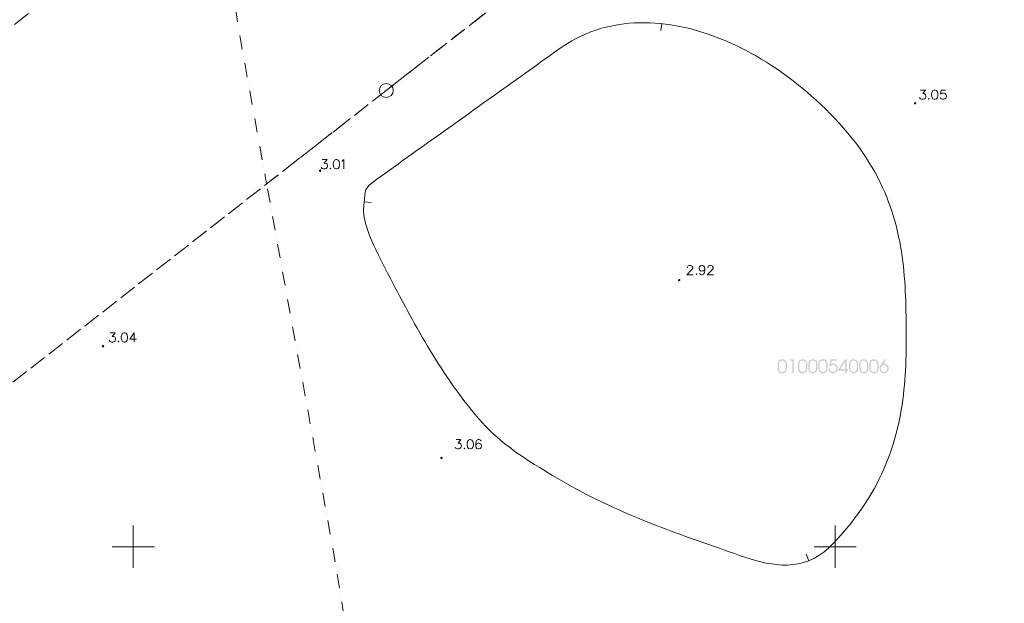
# Model space of a CAD drawing. Extents: x 505733724 to 506031725, y 310089559 to 310503092.
# Drawn here: x 505841904 to 505912048, y 310395971 to 310437516 of the extents above; entities that cross this region are included whole.
import ezdxf

# ---------------------------------------------------------------- set-up
doc = ezdxf.new("R2010")
doc.units = 0
doc.header["$MEASUREMENT"] = 0
doc.linetypes.add('3', pattern=[1625, 1250, -375])
doc.linetypes.add('4', pattern=[2000, 1000, -500, 0, -500])
for name, color, linetype, lineweight in [('AIZSARGJOSLAS_Pen_No__1', 1, 'Continuous', 18), ('AUGSTUMI_Pen_No__7', 7, 'Continuous', 18), ('PLANSETE_Pen_No__7', 7, 'Continuous', 18), ('RELJEFS_Pen_No__32', 32, 'Continuous', 18), ('ROB_UZM_Pen_No__4', 4, 'Continuous', 18)]:
    doc.layers.add(name, color=color, linetype=linetype, lineweight=lineweight)

msp = doc.modelspace()

# ---------------------------------------------------------------- hatches: boundary and pattern name
at = {"layer": 'ROB_UZM_Pen_No__4', "linetype": 'Continuous'}
h = msp.add_hatch(color=256, dxfattribs=at)
h.paths.add_polyline_path([(505896232, 310412347), (505896307, 310412354), (505896375, 310412376), (505896435, 310412414), (505896488, 310412466), (505896525, 310412526), (505896548, 310412593), (505896559, 310412732), (505896559, 310412983), (505896554, 310413058), (505896539, 310413126), (505896512, 310413188), (505896473, 310413244), (505896422, 310413288), (505896364, 310413321), (505896299, 310413340), (505896232, 310413347), (505896160, 310413339), (505896092, 310413317), (505896030, 310413281), (505895980, 310413232), (505895942, 310413177), (505895919, 310413121), (505895904, 310412983), (505895904, 310412732), (505895919, 310412579), (505895942, 310412517), (505895981, 310412459), (505896033, 310412410), (505896092, 310412375), (505896158, 310412354)], flags=0)
h.paths.add_polyline_path([(505896232, 310412438), (505896173, 310412443), (505896121, 310412461), (505896077, 310412490), (505896039, 310412531), (505896015, 310412574), (505896002, 310412622), (505895995, 310412747), (505895995, 310412961), (505896002, 310413062), (505896029, 310413146), (505896065, 310413190), (505896115, 310413226), (505896173, 310413248), (505896232, 310413256), (505896287, 310413249), (505896341, 310413230), (505896388, 310413199), (505896424, 310413160), (505896457, 310413086), (505896468, 310412961), (505896468, 310412747), (505896461, 310412633), (505896451, 310412584), (505896434, 310412546), (505896397, 310412498), (505896351, 310412465), (505896296, 310412444)], flags=0)
for points in [[(505896957, 310412365), (505897048, 310412365), (505897048, 310413329), (505896793, 310413329), (505896793, 310413238), (505896957, 310413238)], [(505899862, 310412347), (505899928, 310412353), (505899989, 310412372), (505900043, 310412404), (505900093, 310412448), (505900133, 310412502), (505900162, 310412560), (505900180, 310412624), (505900186, 310412694), (505900180, 310412761), (505900162, 310412824), (505900133, 310412882), (505900092, 310412935), (505900042, 310412980), (505899987, 310413012), (505899927, 310413031), (505899862, 310413038), (505899779, 310413023), (505899698, 310412979), (505899747, 310413238), (505900108, 310413238), (505900108, 310413329), (505899671, 310413329), (505899583, 310412856), (505899661, 310412828), (505899703, 310412875), (505899752, 310412913), (505899805, 310412938), (505899861, 310412947), (505899909, 310412942), (505899952, 310412928), (505899992, 310412904), (505900027, 310412870), (505900077, 310412787), (505900095, 310412691), (505900077, 310412593), (505900027, 310412512), (505899991, 310412479), (505899951, 310412456), (505899906, 310412442), (505899857, 310412438), (505899765, 310412454), (505899690, 310412506), (505899639, 310412579), (505899622, 310412666), (505899531, 310412666), (505899537, 310412601), (505899555, 310412542), (505899585, 310412488), (505899628, 310412439), (505899679, 310412399), (505899735, 310412370), (505899796, 310412353)]]:
    msp.add_hatch(color=256, dxfattribs=at).paths.add_polyline_path(points, flags=0)
h = msp.add_hatch(color=256, dxfattribs=at)
h.paths.add_polyline_path([(505897683, 310412347), (505897758, 310412354), (505897826, 310412376), (505897886, 310412414), (505897938, 310412466), (505897976, 310412526), (505897999, 310412593), (505898009, 310412732), (505898009, 310412983), (505898004, 310413058), (505897990, 310413126), (505897963, 310413188), (505897923, 310413244), (505897873, 310413288), (505897814, 310413321), (505897750, 310413340), (505897683, 310413347), (505897611, 310413339), (505897543, 310413317), (505897481, 310413281), (505897431, 310413232), (505897393, 310413177), (505897370, 310413121), (505897355, 310412983), (505897355, 310412732), (505897370, 310412579), (505897393, 310412517), (505897431, 310412459), (505897483, 310412410), (505897543, 310412375), (505897609, 310412354)], flags=0)
h.paths.add_polyline_path([(505897683, 310412438), (505897624, 310412443), (505897572, 310412461), (505897527, 310412490), (505897489, 310412531), (505897466, 310412574), (505897453, 310412622), (505897446, 310412747), (505897446, 310412961), (505897453, 310413062), (505897480, 310413146), (505897515, 310413190), (505897566, 310413226), (505897623, 310413248), (505897683, 310413256), (505897738, 310413249), (505897792, 310413230), (505897839, 310413199), (505897875, 310413160), (505897907, 310413086), (505897919, 310412961), (505897919, 310412747), (505897912, 310412633), (505897901, 310412584), (505897884, 310412546), (505897847, 310412498), (505897801, 310412465), (505897746, 310412444)], flags=0)
h = msp.add_hatch(color=256, dxfattribs=at)
h.paths.add_polyline_path([(505898408, 310412347), (505898483, 310412354), (505898551, 310412376), (505898611, 310412414), (505898664, 310412466), (505898701, 310412526), (505898724, 310412593), (505898735, 310412732), (505898735, 310412983), (505898730, 310413058), (505898715, 310413126), (505898688, 310413188), (505898649, 310413244), (505898598, 310413288), (505898540, 310413321), (505898475, 310413340), (505898408, 310413347), (505898336, 310413339), (505898268, 310413317), (505898207, 310413281), (505898156, 310413232), (505898118, 310413177), (505898095, 310413121), (505898080, 310412983), (505898080, 310412732), (505898095, 310412579), (505898118, 310412517), (505898157, 310412459), (505898209, 310412410), (505898268, 310412375), (505898334, 310412354)], flags=0)
h.paths.add_polyline_path([(505898408, 310412438), (505898349, 310412443), (505898297, 310412461), (505898253, 310412490), (505898215, 310412531), (505898191, 310412574), (505898178, 310412622), (505898171, 310412747), (505898171, 310412961), (505898178, 310413062), (505898205, 310413146), (505898241, 310413190), (505898291, 310413226), (505898349, 310413248), (505898408, 310413256), (505898463, 310413249), (505898517, 310413230), (505898564, 310413199), (505898600, 310413160), (505898633, 310413086), (505898644, 310412961), (505898644, 310412747), (505898637, 310412633), (505898627, 310412584), (505898610, 310412546), (505898573, 310412498), (505898527, 310412465), (505898472, 310412444)], flags=0)
h = msp.add_hatch(color=256, dxfattribs=at)
h.paths.add_polyline_path([(505899133, 310412347), (505899209, 310412354), (505899277, 310412376), (505899337, 310412414), (505899389, 310412466), (505899426, 310412526), (505899450, 310412593), (505899460, 310412732), (505899460, 310412983), (505899455, 310413058), (505899440, 310413126), (505899414, 310413188), (505899374, 310413244), (505899324, 310413288), (505899265, 310413321), (505899200, 310413340), (505899133, 310413347), (505899061, 310413339), (505898993, 310413317), (505898932, 310413281), (505898881, 310413232), (505898843, 310413177), (505898821, 310413121), (505898805, 310412983), (505898805, 310412732), (505898821, 310412579), (505898843, 310412517), (505898882, 310412459), (505898934, 310412410), (505898993, 310412375), (505899060, 310412354)], flags=0)
h.paths.add_polyline_path([(505899133, 310412438), (505899075, 310412443), (505899023, 310412461), (505898978, 310412490), (505898940, 310412531), (505898917, 310412574), (505898904, 310412622), (505898896, 310412747), (505898896, 310412961), (505898904, 310413062), (505898931, 310413146), (505898966, 310413190), (505899016, 310413226), (505899074, 310413248), (505899133, 310413256), (505899189, 310413249), (505899243, 310413230), (505899290, 310413199), (505899326, 310413160), (505899358, 310413086), (505899369, 310412961), (505899369, 310412747), (505899362, 310412633), (505899352, 310412584), (505899335, 310412546), (505899298, 310412498), (505899252, 310412465), (505899197, 310412444)], flags=0)
h = msp.add_hatch(color=256, dxfattribs=at)
h.paths.add_polyline_path([(505900729, 310412365), (505900820, 310412365), (505900820, 310412529), (505900910, 310412529), (505900910, 310412620), (505900820, 310412620), (505900820, 310413329), (505900703, 310413329), (505900235, 310412630), (505900235, 310412529), (505900729, 310412529)], flags=0)
h.paths.add_polyline_path([(505900338, 310412620), (505900729, 310413202), (505900729, 310412620)], flags=0)
h = msp.add_hatch(color=256, dxfattribs=at)
h.paths.add_polyline_path([(505901309, 310412347), (505901385, 310412354), (505901453, 310412376), (505901513, 310412414), (505901565, 310412466), (505901602, 310412526), (505901626, 310412593), (505901636, 310412732), (505901636, 310412983), (505901631, 310413058), (505901616, 310413126), (505901590, 310413188), (505901550, 310413244), (505901500, 310413288), (505901441, 310413321), (505901376, 310413340), (505901309, 310413347), (505901237, 310413339), (505901169, 310413317), (505901108, 310413281), (505901057, 310413232), (505901019, 310413177), (505900997, 310413121), (505900981, 310412983), (505900981, 310412732), (505900997, 310412579), (505901020, 310412517), (505901058, 310412459), (505901110, 310412410), (505901169, 310412375), (505901236, 310412354)], flags=0)
h.paths.add_polyline_path([(505901309, 310412438), (505901251, 310412443), (505901199, 310412461), (505901154, 310412490), (505901116, 310412531), (505901093, 310412574), (505901080, 310412622), (505901072, 310412747), (505901072, 310412961), (505901080, 310413062), (505901107, 310413146), (505901142, 310413190), (505901192, 310413226), (505901250, 310413248), (505901309, 310413256), (505901365, 310413249), (505901419, 310413230), (505901466, 310413199), (505901502, 310413160), (505901534, 310413086), (505901545, 310412961), (505901545, 310412747), (505901538, 310412633), (505901528, 310412584), (505901511, 310412546), (505901474, 310412498), (505901428, 310412465), (505901373, 310412444)], flags=0)
h = msp.add_hatch(color=256, dxfattribs=at)
h.paths.add_polyline_path([(505902035, 310412347), (505902110, 310412354), (505902178, 310412376), (505902238, 310412414), (505902290, 310412466), (505902328, 310412526), (505902351, 310412593), (505902362, 310412732), (505902362, 310412983), (505902356, 310413058), (505902342, 310413126), (505902315, 310413188), (505902275, 310413244), (505902225, 310413288), (505902166, 310413321), (505902102, 310413340), (505902035, 310413347), (505901963, 310413339), (505901895, 310413317), (505901833, 310413281), (505901783, 310413232), (505901745, 310413177), (505901722, 310413121), (505901707, 310412983), (505901707, 310412732), (505901722, 310412579), (505901745, 310412517), (505901784, 310412459), (505901835, 310412410), (505901895, 310412375), (505901961, 310412354)], flags=0)
h.paths.add_polyline_path([(505902035, 310412438), (505901976, 310412443), (505901924, 310412461), (505901879, 310412490), (505901841, 310412531), (505901818, 310412574), (505901805, 310412622), (505901798, 310412747), (505901798, 310412961), (505901805, 310413062), (505901832, 310413146), (505901867, 310413190), (505901918, 310413226), (505901975, 310413248), (505902035, 310413256), (505902090, 310413249), (505902144, 310413230), (505902191, 310413199), (505902227, 310413160), (505902259, 310413086), (505902271, 310412961), (505902271, 310412747), (505902264, 310412633), (505902254, 310412584), (505902237, 310412546), (505902199, 310412498), (505902153, 310412465), (505902098, 310412444)], flags=0)
h = msp.add_hatch(color=256, dxfattribs=at)
h.paths.add_polyline_path([(505902760, 310412347), (505902835, 310412354), (505902903, 310412376), (505902963, 310412414), (505903016, 310412466), (505903053, 310412526), (505903076, 310412593), (505903087, 310412732), (505903087, 310412983), (505903082, 310413058), (505903067, 310413126), (505903040, 310413188), (505903001, 310413244), (505902951, 310413288), (505902892, 310413321), (505902827, 310413340), (505902760, 310413347), (505902688, 310413339), (505902620, 310413317), (505902559, 310413281), (505902508, 310413232), (505902470, 310413177), (505902447, 310413121), (505902432, 310412983), (505902432, 310412732), (505902447, 310412579), (505902470, 310412517), (505902509, 310412459), (505902561, 310412410), (505902620, 310412375), (505902686, 310412354)], flags=0)
h.paths.add_polyline_path([(505902760, 310412438), (505902701, 310412443), (505902650, 310412461), (505902605, 310412490), (505902567, 310412531), (505902543, 310412574), (505902530, 310412622), (505902523, 310412747), (505902523, 310412961), (505902530, 310413062), (505902557, 310413146), (505902593, 310413190), (505902643, 310413226), (505902701, 310413248), (505902760, 310413256), (505902815, 310413249), (505902869, 310413230), (505902916, 310413199), (505902952, 310413160), (505902985, 310413086), (505902996, 310412961), (505902996, 310412747), (505902989, 310412633), (505902979, 310412584), (505902962, 310412546), (505902925, 310412498), (505902879, 310412465), (505902824, 310412444)], flags=0)
h = msp.add_hatch(color=256, dxfattribs=at)
h.paths.add_polyline_path([(505903482, 310412347), (505903550, 310412353), (505903612, 310412373), (505903668, 310412406), (505903719, 310412451), (505903758, 310412504), (505903788, 310412564), (505903806, 310412628), (505903812, 310412693), (505903806, 310412758), (505903790, 310412819), (505903763, 310412877), (505903726, 310412930), (505903678, 310412977), (505903626, 310413011), (505903569, 310413031), (505903508, 310413038), (505903447, 310413026), (505903394, 310412993), (505903622, 310413330), (505903510, 310413329), (505903282, 310412990), (505903213, 310412882), (505903171, 310412784), (505903157, 310412684), (505903163, 310412617), (505903181, 310412556), (505903210, 310412499), (505903252, 310412447), (505903302, 310412403), (505903357, 310412371), (505903417, 310412353)], flags=0)
h.paths.add_polyline_path([(505903483, 310412438), (505903434, 310412442), (505903390, 310412457), (505903350, 310412481), (505903315, 310412515), (505903265, 310412599), (505903248, 310412698), (505903265, 310412793), (505903317, 310412874), (505903352, 310412906), (505903393, 310412928), (505903436, 310412942), (505903483, 310412947), (505903531, 310412942), (505903575, 310412928), (505903616, 310412904), (505903652, 310412870), (505903704, 310412787), (505903721, 310412690), (505903717, 310412640), (505903704, 310412594), (505903682, 310412551), (505903651, 310412512), (505903614, 310412480), (505903574, 310412456), (505903531, 310412442)], flags=0)

# ---------------------------------------------------------------- linework, layer by layer
at = {"layer": 'AIZSARGJOSLAS_Pen_No__1', "linetype": '3'}
for p, q in [((505912048, 310466854), (505868016, 310432476)), ((505813364, 310415180), (505855708, 310448240)), ((505868016, 310432476), (505832571, 310404802))]:
    msp.add_line(p, q, dxfattribs=at)
at = {"layer": 'AIZSARGJOSLAS_Pen_No__1', "linetype": 'Continuous'}
msp.add_circle((505868016, 310432476), 500, dxfattribs=at)
at = {"layer": 'AUGSTUMI_Pen_No__7', "linetype": 'Continuous', "flags": 128}
for points in [[(505906079, 310432510), (505906431, 310432510), (505906238, 310432256), (505906332, 310432256), (505906393, 310432223), (505906431, 310432190), (505906459, 310432096), (505906459, 310432036), (505906431, 310431942), (505906360, 310431881), (505906266, 310431848), (505906172, 310431848), (505906079, 310431881), (505906051, 310431909), (505906018, 310431975)], [(505907853, 310432510), (505907539, 310432510), (505907512, 310432223), (505907539, 310432256), (505907633, 310432284), (505907727, 310432284), (505907820, 310432256), (505907892, 310432190), (505907919, 310432096), (505907919, 310432036), (505907892, 310431942), (505907820, 310431881), (505907727, 310431848), (505907633, 310431848), (505907539, 310431881), (505907512, 310431909), (505907479, 310431975)], [(505863445, 310427560), (505863798, 310427560), (505863605, 310427306), (505863699, 310427306), (505863759, 310427273), (505863798, 310427240), (505863826, 310427146), (505863826, 310427086), (505863798, 310426992), (505863726, 310426931), (505863633, 310426898), (505863539, 310426898), (505863445, 310426931), (505863418, 310426959), (505863385, 310427025)], [(505864845, 310427427), (505864906, 310427466), (505865000, 310427560), (505865000, 310426898)], [(505889468, 310419863), (505889468, 310419891), (505889496, 310419957), (505889529, 310419990), (505889589, 310420023), (505889716, 310420023), (505889777, 310419990), (505889810, 310419957), (505889848, 310419891), (505889848, 310419830), (505889810, 310419769), (505889749, 310419676), (505889435, 310419361), (505889876, 310419361)], [(505890725, 310419797), (505890686, 310419703), (505890626, 310419643), (505890532, 310419609), (505890499, 310419609), (505890405, 310419643), (505890344, 310419703), (505890311, 310419797), (505890311, 310419830), (505890344, 310419929), (505890405, 310419990), (505890499, 310420023), (505890532, 310420023), (505890626, 310419990), (505890686, 310419929), (505890725, 310419797), (505890725, 310419643), (505890686, 310419488), (505890626, 310419394), (505890532, 310419361), (505890466, 310419361), (505890372, 310419394), (505890344, 310419455)], [(505890923, 310419863), (505890923, 310419891), (505890951, 310419957), (505890984, 310419990), (505891044, 310420023), (505891171, 310420023), (505891232, 310419990), (505891265, 310419957), (505891304, 310419891), (505891304, 310419830), (505891265, 310419769), (505891204, 310419676), (505890890, 310419361), (505891331, 310419361)], [(505848344, 310415227), (505848697, 310415227), (505848504, 310414973), (505848598, 310414973), (505848659, 310414940), (505848697, 310414907), (505848725, 310414813), (505848725, 310414753), (505848697, 310414659), (505848625, 310414598), (505848532, 310414565), (505848438, 310414565), (505848344, 310414598), (505848317, 310414626), (505848284, 310414692)], [(505850059, 310415227), (505849744, 310414786), (505850218, 310414786)], [(505850059, 310415227), (505850059, 310414565)], [(505872988, 310407620), (505873340, 310407620), (505873147, 310407366), (505873241, 310407366), (505873302, 310407333), (505873340, 310407300), (505873368, 310407206), (505873368, 310407146), (505873340, 310407052), (505873269, 310406991), (505873175, 310406958), (505873081, 310406958), (505872988, 310406991), (505872960, 310407019), (505872927, 310407085)], [(505874768, 310407526), (505874729, 310407587), (505874636, 310407620), (505874575, 310407620), (505874481, 310407587), (505874421, 310407488), (505874388, 310407333), (505874388, 310407179), (505874421, 310407052), (505874481, 310406991), (505874575, 310406958), (505874608, 310406958), (505874702, 310406991), (505874768, 310407052), (505874801, 310407146), (505874801, 310407179), (505874768, 310407273), (505874702, 310407333), (505874608, 310407366), (505874575, 310407366), (505874481, 310407333), (505874421, 310407273), (505874388, 310407179)]]:
    msp.add_lwpolyline(points, dxfattribs=at)
for points in [[(505907060, 310432510), (505906966, 310432477), (505906905, 310432377), (505906872, 310432223), (505906872, 310432129), (505906905, 310431975), (505906966, 310431881), (505907060, 310431848), (505907120, 310431848), (505907214, 310431881), (505907286, 310431975), (505907313, 310432129), (505907313, 310432223), (505907286, 310432377), (505907214, 310432477), (505907120, 310432510)], [(505906679, 310431909), (505906652, 310431881), (505906679, 310431848), (505906712, 310431881)], [(505864426, 310427560), (505864333, 310427527), (505864272, 310427427), (505864239, 310427273), (505864239, 310427179), (505864272, 310427025), (505864333, 310426931), (505864426, 310426898), (505864487, 310426898), (505864581, 310426931), (505864652, 310427025), (505864680, 310427179), (505864680, 310427273), (505864652, 310427427), (505864581, 310427527), (505864487, 310427560)], [(505864046, 310426959), (505864018, 310426931), (505864046, 310426898), (505864079, 310426931)], [(505890113, 310419422), (505890085, 310419394), (505890113, 310419361), (505890146, 310419394)], [(505849325, 310415227), (505849232, 310415194), (505849171, 310415094), (505849138, 310414940), (505849138, 310414846), (505849171, 310414692), (505849232, 310414598), (505849325, 310414565), (505849386, 310414565), (505849480, 310414598), (505849551, 310414692), (505849579, 310414846), (505849579, 310414940), (505849551, 310415094), (505849480, 310415194), (505849386, 310415227)], [(505848945, 310414626), (505848918, 310414598), (505848945, 310414565), (505848978, 310414598)], [(505873969, 310407620), (505873875, 310407587), (505873814, 310407488), (505873781, 310407333), (505873781, 310407240), (505873814, 310407085), (505873875, 310406991), (505873969, 310406958), (505874029, 310406958), (505874123, 310406991), (505874195, 310407085), (505874222, 310407240), (505874222, 310407333), (505874195, 310407488), (505874123, 310407587), (505874029, 310407620)], [(505873588, 310407019), (505873561, 310406991), (505873588, 310406958), (505873621, 310406991)]]:
    msp.add_lwpolyline(points, close=True, dxfattribs=at)
at = {"layer": 'AUGSTUMI_Pen_No__7', "linetype": 'Continuous'}
for centre in [(505905695, 310431569), (505863303, 310426771), (505888888, 310418980), (505847840, 310414268), (505871945, 310406324)]:
    msp.add_circle(centre, 50, dxfattribs=at)
at = {"layer": 'PLANSETE_Pen_No__7', "linetype": 'Continuous'}
for p, q in [((505850000, 310401500), (505850000, 310400000)), ((505900000, 310401500), (505900000, 310400000)), ((505848500, 310400000), (505850000, 310400000)), ((505850000, 310400000), (505850000, 310398500)), ((505850000, 310400000), (505851500, 310400000)), ((505898500, 310400000), (505900000, 310400000)), ((505900000, 310400000), (505900000, 310398500)), ((505900000, 310400000), (505901500, 310400000))]:
    msp.add_line(p, q, dxfattribs=at)
at = {"layer": 'RELJEFS_Pen_No__32', "linetype": 'Continuous'}
for p, q in [((505887588, 310436738), (505887640, 310437235)), ((505866940, 310424500), (505866442, 310424549)), ((505897930, 310399460), (505898113, 310398995))]:
    msp.add_line(p, q, dxfattribs=at)
at = {"layer": 'RELJEFS_Pen_No__32', "linetype": 'Continuous', "flags": 128}
msp.add_lwpolyline([(505867352, 310426168), (505867653, 310426383), (505867955, 310426598), (505868256, 310426813), (505868557, 310427028), (505868859, 310427243), (505869160, 310427458), (505869461, 310427673), (505869763, 310427888), (505870064, 310428103), (505870366, 310428318), (505870667, 310428533), (505870968, 310428748), (505871270, 310428963), (505871571, 310429178), (505871872, 310429393), (505872174, 310429608), (505872475, 310429823), (505872776, 310430038), (505873078, 310430253), (505873379, 310430468), (505873680, 310430683), (505873982, 310430898), (505874283, 310431113), (505874585, 310431328), (505874886, 310431543), (505875187, 310431758), (505875489, 310431973), (505875790, 310432188), (505876091, 310432403), (505876393, 310432618), (505876694, 310432833), (505876995, 310433048), (505877297, 310433264), (505877598, 310433479), (505877899, 310433694), (505878201, 310433909), (505878502, 310434124), (505878803, 310434339), (505879105, 310434554), (505879406, 310434769), (505879708, 310434984), (505880009, 310435199), (505880310, 310435414), (505880613, 310435626), (505880920, 310435826), (505881233, 310436012), (505881551, 310436186), (505881874, 310436346), (505882201, 310436494), (505882533, 310436628), (505882869, 310436751), (505883209, 310436860), (505883553, 310436957), (505883900, 310437043), (505884251, 310437115), (505884606, 310437176), (505884964, 310437225), (505885324, 310437262), (505885687, 310437288), (505886053, 310437302), (505886421, 310437305), (505886792, 310437296), (505887164, 310437276), (505887538, 310437245), (505887914, 310437203), (505888291, 310437151), (505888670, 310437087), (505889049, 310437013), (505889429, 310436929), (505889810, 310436834), (505890192, 310436729), (505890573, 310436615), (505890955, 310436490), (505891337, 310436355), (505891718, 310436210), (505892099, 310436056), (505892479, 310435893), (505892859, 310435720), (505893237, 310435538), (505893614, 310435346), (505893990, 310435146), (505894364, 310434937), (505894736, 310434719), (505895106, 310434492), (505895474, 310434257), (505895840, 310434014), (505896203, 310433762), (505896563, 310433502), (505896921, 310433234), (505897275, 310432958), (505897626, 310432675), (505897973, 310432384), (505898317, 310432085), (505898656, 310431778), (505898992, 310431465), (505899323, 310431144), (505899650, 310430816), (505899973, 310430482), (505900290, 310430140), (505900602, 310429792), (505900904, 310429441), (505901191, 310429091), (505901465, 310428740), (505901725, 310428389), (505901973, 310428038), (505902208, 310427687), (505902431, 310427336), (505902642, 310426986), (505902841, 310426635), (505903028, 310426284), (505903205, 310425933), (505903372, 310425581), (505903528, 310425230), (505903674, 310424879), (505903810, 310424528), (505903937, 310424177), (505904055, 310423826), (505904165, 310423474), (505904266, 310423123), (505904359, 310422772), (505904444, 310422421), (505904522, 310422069), (505904594, 310421718), (505904658, 310421366), (505904716, 310421015), (505904769, 310420664), (505904815, 310420312), (505904856, 310419961), (505904893, 310419609), (505904924, 310419258), (505904951, 310418906), (505904974, 310418555), (505904994, 310418204), (505905010, 310417852), (505905023, 310417501), (505905034, 310417149), (505905042, 310416797), (505905048, 310416446), (505905053, 310416094), (505905056, 310415743), (505905059, 310415391), (505905060, 310415039), (505905060, 310414687), (505905057, 310414335), (505905053, 310413983), (505905045, 310413631), (505905035, 310413279), (505905022, 310412927), (505905005, 310412574), (505904984, 310412222), (505904959, 310411870), (505904930, 310411517), (505904896, 310411165), (505904857, 310410812), (505904812, 310410460), (505904763, 310410107), (505904707, 310409755), (505904645, 310409402), (505904576, 310409050), (505904501, 310408697), (505904419, 310408345), (505904329, 310407992), (505904232, 310407640), (505904127, 310407288), (505904013, 310406935), (505903891, 310406583), (505903760, 310406231), (505903620, 310405879), (505903470, 310405527), (505903311, 310405174), (505903141, 310404823), (505902961, 310404471), (505902771, 310404119), (505902569, 310403767), (505902356, 310403415), (505902132, 310403064), (505901896, 310402713), (505901648, 310402361), (505901387, 310402010), (505901113, 310401659), (505900827, 310401308), (505900527, 310400957), (505900213, 310400607), (505899886, 310400256), (505899545, 310399914), (505899197, 310399617), (505898842, 310399366), (505898480, 310399160), (505898114, 310398995), (505897743, 310398869), (505897368, 310398779), (505896989, 310398722), (505896609, 310398695), (505896226, 310398696), (505895843, 310398722), (505895459, 310398771), (505895075, 310398839), (505894693, 310398924), (505894312, 310399024), (505893934, 310399134), (505893559, 310399254), (505893188, 310399379), (505892821, 310399508), (505892459, 310399638), (505892104, 310399765), (505891755, 310399887), (505891410, 310400006), (505891066, 310400125), (505890721, 310400244), (505890377, 310400365), (505890033, 310400486), (505889688, 310400609), (505889344, 310400732), (505889000, 310400857), (505888656, 310400983), (505888312, 310401110), (505887968, 310401239), (505887625, 310401370), (505887282, 310401503), (505886939, 310401637), (505886597, 310401773), (505886255, 310401912), (505885913, 310402052), (505885572, 310402195), (505885231, 310402340), (505884891, 310402488), (505884552, 310402638), (505884213, 310402791), (505883874, 310402947), (505883536, 310403106), (505883199, 310403268), (505882863, 310403433), (505882527, 310403601), (505882192, 310403772), (505881858, 310403947), (505881524, 310404126), (505881192, 310404308), (505880860, 310404494), (505880529, 310404683), (505880200, 310404877), (505879872, 310405072), (505879546, 310405267), (505879223, 310405462), (505878903, 310405657), (505878587, 310405854), (505878273, 310406053), (505877964, 310406255), (505877658, 310406460), (505877355, 310406670), (505877057, 310406884), (505876764, 310407103), (505876474, 310407328), (505876190, 310407560), (505875910, 310407798), (505875636, 310408045), (505875367, 310408300), (505875103, 310408565), (505874845, 310408839), (505874593, 310409123), (505874346, 310409415), (505874105, 310409708), (505873868, 310410003), (505873636, 310410300), (505873408, 310410597), (505873184, 310410897), (505872964, 310411198), (505872748, 310411500), (505872536, 310411803), (505872328, 310412109), (505872122, 310412415), (505871920, 310412723), (505871721, 310413032), (505871525, 310413343), (505871332, 310413655), (505871141, 310413968), (505870952, 310414282), (505870766, 310414598), (505870581, 310414915), (505870399, 310415234), (505870218, 310415553), (505870039, 310415874), (505869861, 310416196), (505869684, 310416519), (505869508, 310416844), (505869333, 310417169), (505869159, 310417496), (505868985, 310417823), (505868811, 310418152), (505868638, 310418482), (505868465, 310418813), (505868291, 310419145), (505868117, 310419478), (505867943, 310419812), (505867769, 310420146), (505867598, 310420479), (505867431, 310420812), (505867270, 310421146), (505867115, 310421481), (505866968, 310421820), (505866831, 310422162), (505866705, 310422508), (505866591, 310422860), (505866491, 310423217), (505866420, 310423582), (505866403, 310423952), (505866422, 310424325), (505866457, 310424696), (505866482, 310425072), (505866558, 310425437), (505866808, 310425726), (505867089, 310425959), (505867375, 310426189)], dxfattribs=at)
at = {"layer": 'ROB_UZM_Pen_No__4', "linetype": '4'}
for p, q in [((505868016, 310432476), (505910930, 310465981)), ((505813361, 310415177), (505855708, 310448240)), ((505855708, 310448240), (505857579, 310436389)), ((505857579, 310436389), (505859498, 310425826)), ((505859498, 310425826), (505868016, 310432476)), ((505864388, 310398915), (505859498, 310425826)), ((505869438, 310367436), (505864388, 310398915))]:
    msp.add_line(p, q, dxfattribs=at)

doc.saveas('drawing.dxf')
